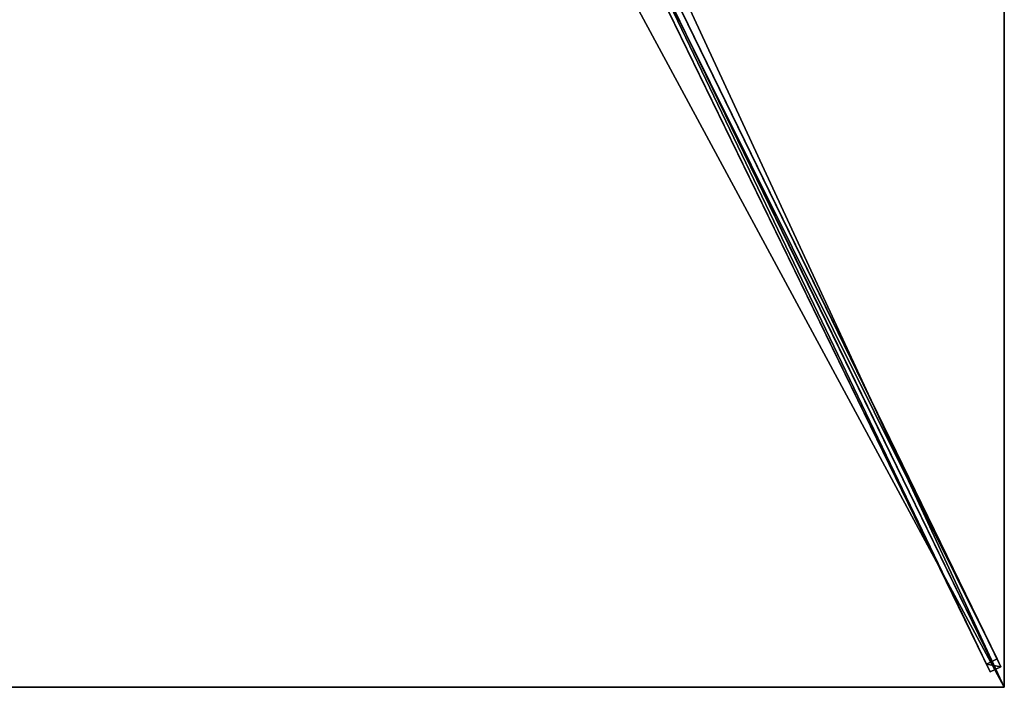
# Model space of a CAD drawing. Units: centimetres. Extents: x -200 to 100, y -200 to 200.
# Drawn here: x 0 to 100, y -200 to -132 of the extents above; entities that cross this region are included whole.
import ezdxf

# ---------------------------------------------------------------- set-up
doc = ezdxf.new("R2010")
doc.units = ezdxf.units.CM
doc.layers.get('0').update_dxf_attribs({"color": 144})

# ---------------------------------------------------------------- blocks, each defined once
blk = doc.blocks.new('Streben. May Parasols_ www.may-online.com')
for p, q in [((6.79, -7.38, 291.23), (99.26, -197.12, 236.72)), ((6.09, -8.69, 294.62), (98.57, -198.43, 240.11)), ((7.17, -8.17, 294.62), (99.65, -197.91, 240.11)), ((7.52, -10.26, 294.51), (78.79, -156.48, 252.5)), ((36.68, -71.45, 272.98), (98.18, -197.65, 236.72)), ((78.79, -156.48, 252.5), (100, -200, 240)), ((78.79, -156.48, 252.5), (78.82, -156.54, 252.49)), ((78.82, -156.54, 252.49), (100, -200, 240)), ((99.26, -197.12, 236.72), (98.18, -197.65, 236.72)), ((99.65, -197.91, 240.11), (99.26, -197.12, 236.72)), ((98.18, -197.65, 236.72), (98.57, -198.43, 240.11)), ((98.57, -198.43, 240.11), (99.65, -197.91, 240.11))]:
    blk.add_line(p, q)
mesh = blk.add_polyface()
corners = [(6.79, -7.38, 291.23), (36.68, -71.45, 272.98), (5.71, -7.91, 291.23), (36.68, -71.45, 272.98), (99.26, -197.12, 236.72), (98.18, -197.65, 236.72)]
mesh.append_faces([[corners[k] for k in face] for face in [(0, 1, 2), (3, 4, 5)]], dxfattribs={"vtx0": -1})
mesh.append_faces([[corners[k] for k in face] for face in [(1, 0, 3)]], dxfattribs={"vtx0": -1, "vtx1": -1})
mesh.append_faces([[corners[k] for k in face] for face in [(3, 0, 4)]], dxfattribs={"vtx0": -1, "vtx2": -1})
mesh = blk.add_polyface()
corners = [(6.09, -8.69, 294.62), (98.18, -197.65, 236.72), (98.57, -198.43, 240.11), (36.68, -71.45, 272.98), (36.68, -71.45, 272.98), (5.71, -7.91, 291.23)]
mesh.append_faces([[corners[k] for k in face] for face in [(0, 1, 2), (4, 0, 5)]], dxfattribs={"vtx0": -1})
mesh.append_faces([[corners[k] for k in face] for face in [(1, 0, 3), (3, 0, 4)]], dxfattribs={"vtx0": -1, "vtx1": -1})
mesh = blk.add_polyface()
corners = [(99.26, -197.12, 236.72), (7.17, -8.17, 294.62), (99.65, -197.91, 240.11), (6.79, -7.38, 291.23)]
mesh.append_faces([[corners[k] for k in face] for face in [(0, 1, 2), (1, 0, 3)]], dxfattribs={"vtx0": -1})
mesh = blk.add_polyface()
corners = [(98.57, -198.43, 240.11), (7.17, -8.17, 294.62), (6.09, -8.69, 294.62), (99.65, -197.91, 240.11)]
mesh.append_faces([[corners[k] for k in face] for face in [(0, 1, 2), (1, 0, 3)]], dxfattribs={"vtx0": -1})
mesh = blk.add_polyface()
corners = [(99.65, -197.91, 240.11), (98.18, -197.65, 236.72), (99.26, -197.12, 236.72), (98.57, -198.43, 240.11)]
mesh.append_faces([[corners[k] for k in face] for face in [(0, 1, 2), (1, 0, 3)]], dxfattribs={"vtx0": -1})
blk = doc.blocks.new('Membrane. May Parasols_ www.may-online.com')
for p, q in [((99.99, 0, 239.99), (100, -199.99, 239.99)), ((100, 0, 240), (100, -200, 240)), ((99.99, -200, 239.99), (7.19, -9.6, 294.69)), ((100, -200, 240), (7.2, -9.6, 294.7)), ((100, -199.99, 239.99), (7.2, -9.6, 294.69)), ((100, -200, 240), (-50, -200, 240)), ((99.99, -200, 239.99), (-50, -200, 239.99)), ((100, -199.99, 239.99), (99.99, -200, 239.99)), ((100, -200, 240), (99.99, -200, 239.99)), ((100, -200, 239.99), (99.99, -200, 239.99)), ((99.99, -200, 239.99), (99.99, -200, 239.99)), ((100, -200, 239.99), (100, -199.99, 239.99)), ((100, -200, 240), (100, -200, 239.99))]:
    blk.add_line(p, q)
mesh = blk.add_polyface()
corners = [(100, -199.99, 239.99), (99.99, -200, 239.99), (99.99, 0, 239.99), (7.19, -9.6, 294.69), (7.19, 0, 294.69), (7.19, -9.6, 294.69), (99.99, -200, 239.99)]
mesh.append_faces([[corners[k] for k in face] for face in [(2, 3, 4)]], dxfattribs={"vtx0": -1})
mesh.append_faces([[corners[k] for k in face] for face in [(3, 2, 5), (5, 2, 6), (6, 2, 1)]], dxfattribs={"vtx0": -1, "vtx1": -1})
mesh.append_faces([[corners[k] for k in face] for face in [(0, 1, 2)]], dxfattribs={"vtx1": -1})
mesh = blk.add_polyface()
corners = [(100, -200, 240), (7.2, 0, 294.7), (7.2, -9.6, 294.7), (100, 0, 240)]
mesh.append_faces([[corners[k] for k in face] for face in [(0, 1, 2), (1, 0, 3)]], dxfattribs={"vtx0": -1})
mesh = blk.add_polyface()
corners = [(99.99, -200, 239.99), (100, -200, 240), (99.99, -200, 239.99), (100, -199.99, 239.99), (100, 0, 240), (99.99, 0, 239.99)]
mesh.append_faces([[corners[k] for k in face] for face in [(0, 1, 2), (4, 3, 5)]], dxfattribs={"vtx0": -1})
mesh.append_faces([[corners[k] for k in face] for face in [(1, 3, 4)]], dxfattribs={"vtx0": -1, "vtx1": -1})
mesh.append_faces([[corners[k] for k in face] for face in [(1, 0, 3)]], dxfattribs={"vtx0": -1, "vtx2": -1})
mesh = blk.add_polyface()
corners = [(100, -200, 240), (-2.91, -9.6, 294.7), (-50, -200, 240), (7.2, -9.6, 294.7)]
mesh.append_faces([[corners[k] for k in face] for face in [(0, 1, 2), (1, 0, 3)]], dxfattribs={"vtx0": -1})
mesh = blk.add_polyface()
corners = [(-2.91, -9.6, 294.69), (99.99, -200, 239.99), (-50, -200, 239.99), (7.19, -9.6, 294.69), (7.2, -9.6, 294.69), (100, -199.99, 239.99), (100, -200, 239.99)]
mesh.append_faces([[corners[k] for k in face] for face in [(0, 1, 2), (1, 5, 6)]], dxfattribs={"vtx0": -1})
mesh.append_faces([[corners[k] for k in face] for face in [(1, 0, 3), (1, 3, 4), (1, 4, 5)]], dxfattribs={"vtx0": -1, "vtx2": -1})
mesh = blk.add_polyface()
corners = [(7.2, -9.6, 294.7), (99.99, -200, 239.99), (100, -200, 240), (7.19, -9.6, 294.69)]
mesh.append_faces([[corners[k] for k in face] for face in [(0, 1, 2), (1, 0, 3)]], dxfattribs={"vtx0": -1})
mesh = blk.add_polyface()
corners = [(100, -200, 239.99), (7.2, -9.6, 294.7), (100, -200, 240), (100, -199.99, 239.99), (7.2, -9.6, 294.69)]
mesh.append_faces([[corners[k] for k in face] for face in [(0, 1, 2), (1, 3, 4)]], dxfattribs={"vtx0": -1})
mesh.append_faces([[corners[k] for k in face] for face in [(1, 0, 3)]], dxfattribs={"vtx0": -1, "vtx2": -1})
mesh = blk.add_polyface()
corners = [(100, -200, 240), (99.99, -200, 239.99), (100, -200, 239.99), (-50, -200, 240), (-50, -200, 239.99)]
mesh.append_faces([[corners[k] for k in face] for face in [(0, 1, 2), (1, 3, 4)]], dxfattribs={"vtx0": -1})
mesh.append_faces([[corners[k] for k in face] for face in [(3, 1, 0)]], dxfattribs={"vtx0": -1, "vtx1": -1})
blk = doc.blocks.new('Gruppe32#1')
for p, q in [((99.99, 0, 240), (99.99, -200, 240)), ((100, 0, 240), (100, -200, 240)), ((99.99, -7.5, 212), (99.99, -192.5, 212)), ((100, -7.5, 212), (100, -192.5, 212)), ((100, -192.5, 212), (99.99, -192.5, 212)), ((100, -194.41, 212.38), (99.99, -194.41, 212.38)), ((100, -196.04, 213.46), (99.99, -196.04, 213.46)), ((100, -197.12, 215.09), (99.99, -197.12, 215.09)), ((99.99, -197.5, 228.1), (99.99, -197.5, 217)), ((100, -197.5, 228.1), (99.99, -197.5, 228.1)), ((100, -197.5, 217), (99.99, -197.5, 217)), ((100, -197.5, 228.1), (100, -197.5, 217)), ((100, -197.69, 229.06), (99.99, -197.69, 229.06)), ((100, -198.23, 229.87), (99.99, -198.23, 229.87)), ((100, -199.04, 230.41), (99.99, -199.04, 230.41)), ((99.99, -200, 240), (99.99, -200, 230.6)), ((100, -200, 240), (99.99, -200, 240)), ((100, -200, 230.6), (99.99, -200, 230.6)), ((100, -200, 240), (100, -200, 230.6))]:
    blk.add_line(p, q)
at = {"extrusion": (1, 0, 0)}
for centre in [(-192.5, 217, 99.99), (-192.5, 217, 100)]:
    blk.add_arc(centre, 5, 180, 270, dxfattribs=at)
at = {"extrusion": (-1, 0, 0)}
for centre in [(200, 228.1, -99.99), (200, 228.1, -100)]:
    blk.add_arc(centre, 2.5, 90, 180, dxfattribs=at)
mesh = blk.add_polyface()
corners = [(99.99, 0, 240), (99.99, -200, 230.6), (99.99, -200, 240), (99.99, -199.04, 230.41), (99.99, -198.23, 229.87), (99.99, -197.69, 229.06), (99.99, -197.5, 228.1), (99.99, -197.5, 217), (99.99, -197.12, 215.09), (99.99, -196.04, 213.46), (99.99, -194.41, 212.38), (99.99, -192.5, 212), (99.99, -7.5, 212), (99.99, -2.31, 229.06), (99.99, -2.5, 228.1), (99.99, -5.59, 212.38), (99.99, -3.96, 213.46), (99.99, -2.88, 215.09), (99.99, -1.77, 229.87), (99.99, -0.96, 230.41), (99.99, 0, 230.6), (99.99, -2.5, 217)]
mesh.append_faces([[corners[k] for k in face] for face in [(0, 1, 2), (19, 0, 20)]], dxfattribs={"vtx0": -1})
mesh.append_faces([[corners[k] for k in face] for face in [(1, 0, 3), (3, 0, 4), (4, 0, 5), (5, 0, 6), (6, 0, 7), (7, 0, 8), (8, 0, 9), (9, 0, 10), (10, 0, 11), (11, 0, 12), (12, 14, 15), (15, 14, 16), (16, 14, 17), (13, 0, 18), (18, 0, 19)]], dxfattribs={"vtx0": -1, "vtx1": -1})
mesh.append_faces([[corners[k] for k in face] for face in [(12, 0, 13)]], dxfattribs={"vtx0": -1, "vtx1": -1, "vtx2": -1})
mesh.append_faces([[corners[k] for k in face] for face in [(12, 13, 14)]], dxfattribs={"vtx0": -1, "vtx2": -1})
mesh.append_faces([[corners[k] for k in face] for face in [(21, 17, 14)]], dxfattribs={"vtx1": -1})
mesh = blk.add_polyface()
corners = [(100, -200, 240), (99.99, 0, 240), (99.99, -200, 240), (100, 0, 240)]
mesh.append_faces([[corners[k] for k in face] for face in [(0, 1, 2), (1, 0, 3)]], dxfattribs={"vtx0": -1})
mesh = blk.add_polyface()
corners = [(100, -197.12, 215.09), (100, -197.5, 228.1), (100, -197.5, 217), (100, -199.04, 230.41), (100, -200, 240), (100, -200, 230.6), (100, 0, 240), (100, -198.23, 229.87), (100, -197.69, 229.06), (100, -196.04, 213.46), (100, -194.41, 212.38), (100, -192.5, 212), (100, -7.5, 212), (100, -2.31, 229.06), (100, -2.5, 228.1), (100, -5.59, 212.38), (100, -3.96, 213.46), (100, -2.88, 215.09), (100, -2.5, 217), (100, -1.77, 229.87), (100, -0.96, 230.41), (100, 0, 230.6)]
mesh.append_faces([[corners[k] for k in face] for face in [(0, 1, 2), (3, 4, 5), (14, 17, 18), (6, 20, 21)]], dxfattribs={"vtx0": -1})
mesh.append_faces([[corners[k] for k in face] for face in [(4, 3, 6), (13, 12, 14)]], dxfattribs={"vtx0": -1, "vtx1": -1})
mesh.append_faces([[corners[k] for k in face] for face in [(6, 1, 0), (6, 12, 13)]], dxfattribs={"vtx0": -1, "vtx1": -1, "vtx2": -1})
mesh.append_faces([[corners[k] for k in face] for face in [(6, 3, 7), (6, 7, 8), (6, 8, 1), (6, 0, 9), (6, 9, 10), (6, 10, 11), (6, 11, 12), (14, 12, 15), (14, 15, 16), (14, 16, 17), (6, 13, 19), (6, 19, 20)]], dxfattribs={"vtx0": -1, "vtx2": -1})
mesh = blk.add_polyface()
corners = [(100, -7.5, 212), (99.99, -192.5, 212), (99.99, -7.5, 212), (100, -192.5, 212)]
mesh.append_faces([[corners[k] for k in face] for face in [(0, 1, 2), (1, 0, 3)]], dxfattribs={"vtx0": -1})
mesh = blk.add_polyface()
corners = [(100, -192.5, 212), (99.99, -194.41, 212.38), (99.99, -192.5, 212), (100, -194.41, 212.38)]
mesh.append_faces([[corners[k] for k in face] for face in [(0, 1, 2), (1, 0, 3)]], dxfattribs={"vtx0": -1})
mesh = blk.add_polyface()
corners = [(100, -194.41, 212.38), (99.99, -196.04, 213.46), (99.99, -194.41, 212.38), (100, -196.04, 213.46)]
mesh.append_faces([[corners[k] for k in face] for face in [(0, 1, 2), (1, 0, 3)]], dxfattribs={"vtx0": -1})
mesh = blk.add_polyface()
corners = [(100, -197.12, 215.09), (99.99, -196.04, 213.46), (100, -196.04, 213.46), (99.99, -197.12, 215.09)]
mesh.append_faces([[corners[k] for k in face] for face in [(0, 1, 2), (1, 0, 3)]], dxfattribs={"vtx0": -1})
mesh = blk.add_polyface()
corners = [(100, -197.5, 217), (99.99, -197.12, 215.09), (100, -197.12, 215.09), (99.99, -197.5, 217)]
mesh.append_faces([[corners[k] for k in face] for face in [(0, 1, 2), (1, 0, 3)]], dxfattribs={"vtx0": -1})
mesh = blk.add_polyface()
corners = [(100, -197.69, 229.06), (99.99, -197.5, 228.1), (100, -197.5, 228.1), (99.99, -197.69, 229.06)]
mesh.append_faces([[corners[k] for k in face] for face in [(0, 1, 2), (1, 0, 3)]], dxfattribs={"vtx0": -1})
mesh = blk.add_polyface()
corners = [(100, -197.5, 228.1), (99.99, -197.5, 217), (100, -197.5, 217), (99.99, -197.5, 228.1)]
mesh.append_faces([[corners[k] for k in face] for face in [(0, 1, 2), (1, 0, 3)]], dxfattribs={"vtx0": -1})
mesh = blk.add_polyface()
corners = [(100, -198.23, 229.87), (99.99, -197.69, 229.06), (100, -197.69, 229.06), (99.99, -198.23, 229.87)]
mesh.append_faces([[corners[k] for k in face] for face in [(0, 1, 2), (1, 0, 3)]], dxfattribs={"vtx0": -1})
mesh = blk.add_polyface()
corners = [(100, -198.23, 229.87), (99.99, -199.04, 230.41), (99.99, -198.23, 229.87), (100, -199.04, 230.41)]
mesh.append_faces([[corners[k] for k in face] for face in [(0, 1, 2), (1, 0, 3)]], dxfattribs={"vtx0": -1})
mesh = blk.add_polyface()
corners = [(100, -199.04, 230.41), (99.99, -200, 230.6), (99.99, -199.04, 230.41), (100, -200, 230.6)]
mesh.append_faces([[corners[k] for k in face] for face in [(0, 1, 2), (1, 0, 3)]], dxfattribs={"vtx0": -1})
mesh = blk.add_polyface()
corners = [(100, -200, 240), (99.99, -200, 230.6), (100, -200, 230.6), (99.99, -200, 240)]
mesh.append_faces([[corners[k] for k in face] for face in [(0, 1, 2), (1, 0, 3)]], dxfattribs={"vtx0": -1})
blk = doc.blocks.new('Gruppe35#1')
for p, q in [((100, -199.99, 240), (-50, -199.99, 240)), ((100, -200, 240), (-50, -200, 240)), ((92.5, -199.99, 212), (-42.5, -199.99, 212)), ((92.5, -200, 212), (-42.5, -200, 212)), ((92.5, -200, 212), (92.5, -199.99, 212)), ((94.41, -200, 212.38), (94.41, -199.99, 212.38)), ((96.04, -200, 213.46), (96.04, -199.99, 213.46)), ((97.12, -200, 215.09), (97.12, -199.99, 215.09)), ((97.5, -199.99, 228.1), (97.5, -199.99, 217)), ((97.5, -200, 217), (97.5, -199.99, 217)), ((97.5, -200, 228.1), (97.5, -199.99, 228.1)), ((97.5, -200, 228.1), (97.5, -200, 217)), ((97.69, -200, 229.06), (97.69, -199.99, 229.06)), ((98.23, -200, 229.87), (98.23, -199.99, 229.87)), ((99.04, -200, 230.41), (99.04, -199.99, 230.41)), ((100, -199.99, 240), (100, -199.99, 230.6)), ((100, -200, 240), (100, -199.99, 240)), ((100, -200, 230.6), (100, -199.99, 230.6)), ((100, -200, 240), (100, -200, 230.6))]:
    blk.add_line(p, q)
at = {"extrusion": (0, 1, 0)}
for centre in [(-92.5, 217, -199.99), (-92.5, 217, -200)]:
    blk.add_arc(centre, 5, 180, 270, dxfattribs=at)
at = {"extrusion": (0, -1, 0)}
for centre in [(100, 228.1, 199.99), (100, 228.1, 200)]:
    blk.add_arc(centre, 2.5, 90, 180, dxfattribs=at)
mesh = blk.add_polyface()
corners = [(-44.41, -199.99, 212.38), (92.5, -199.99, 212), (-42.5, -199.99, 212), (94.41, -199.99, 212.38), (-46.04, -199.99, 213.46), (96.04, -199.99, 213.46), (-47.12, -199.99, 215.09), (97.12, -199.99, 215.09), (-47.5, -199.99, 217), (97.5, -199.99, 217), (-47.5, -199.99, 228.1), (97.5, -199.99, 228.1), (-47.69, -199.99, 229.06), (97.69, -199.99, 229.06), (-48.23, -199.99, 229.87), (98.23, -199.99, 229.87), (-49.04, -199.99, 230.41), (99.04, -199.99, 230.41), (-50, -199.99, 230.6), (100, -199.99, 230.6), (-50, -199.99, 240), (100, -199.99, 240)]
mesh.append_faces([[corners[k] for k in face] for face in [(0, 1, 2), (19, 20, 21)]], dxfattribs={"vtx0": -1})
mesh.append_faces([[corners[k] for k in face] for face in [(1, 0, 3), (3, 4, 5), (5, 6, 7), (7, 8, 9), (9, 10, 11), (11, 12, 13), (13, 14, 15), (15, 16, 17), (17, 18, 19)]], dxfattribs={"vtx0": -1, "vtx1": -1})
mesh.append_faces([[corners[k] for k in face] for face in [(3, 0, 4), (5, 4, 6), (7, 6, 8), (9, 8, 10), (11, 10, 12), (13, 12, 14), (15, 14, 16), (17, 16, 18), (19, 18, 20)]], dxfattribs={"vtx0": -1, "vtx2": -1})
mesh = blk.add_polyface()
corners = [(100, -200, 240), (-50, -199.99, 240), (-50, -200, 240), (100, -199.99, 240)]
mesh.append_faces([[corners[k] for k in face] for face in [(0, 1, 2), (1, 0, 3)]], dxfattribs={"vtx0": -1})
mesh = blk.add_polyface()
corners = [(94.41, -200, 212.38), (-42.5, -200, 212), (92.5, -200, 212), (-44.41, -200, 212.38), (96.04, -200, 213.46), (-46.04, -200, 213.46), (97.12, -200, 215.09), (-47.12, -200, 215.09), (97.5, -200, 217), (-47.5, -200, 217), (97.5, -200, 228.1), (-47.5, -200, 228.1), (97.69, -200, 229.06), (-47.69, -200, 229.06), (98.23, -200, 229.87), (-48.23, -200, 229.87), (99.04, -200, 230.41), (-49.04, -200, 230.41), (100, -200, 230.6), (-50, -200, 230.6), (100, -200, 240), (-50, -200, 240)]
mesh.append_faces([[corners[k] for k in face] for face in [(0, 1, 2), (19, 20, 21)]], dxfattribs={"vtx0": -1})
mesh.append_faces([[corners[k] for k in face] for face in [(1, 0, 3), (3, 4, 5), (5, 6, 7), (7, 8, 9), (9, 10, 11), (11, 12, 13), (13, 14, 15), (15, 16, 17), (17, 18, 19)]], dxfattribs={"vtx0": -1, "vtx1": -1})
mesh.append_faces([[corners[k] for k in face] for face in [(3, 0, 4), (5, 4, 6), (7, 6, 8), (9, 8, 10), (11, 10, 12), (13, 12, 14), (15, 14, 16), (17, 16, 18), (19, 18, 20)]], dxfattribs={"vtx0": -1, "vtx2": -1})
mesh = blk.add_polyface()
corners = [(92.5, -199.99, 212), (-42.5, -200, 212), (-42.5, -199.99, 212), (92.5, -200, 212)]
mesh.append_faces([[corners[k] for k in face] for face in [(0, 1, 2), (1, 0, 3)]], dxfattribs={"vtx0": -1})
mesh = blk.add_polyface()
corners = [(94.41, -199.99, 212.38), (92.5, -200, 212), (92.5, -199.99, 212), (94.41, -200, 212.38)]
mesh.append_faces([[corners[k] for k in face] for face in [(0, 1, 2), (1, 0, 3)]], dxfattribs={"vtx0": -1})
mesh = blk.add_polyface()
corners = [(96.04, -199.99, 213.46), (94.41, -200, 212.38), (94.41, -199.99, 212.38), (96.04, -200, 213.46)]
mesh.append_faces([[corners[k] for k in face] for face in [(0, 1, 2), (1, 0, 3)]], dxfattribs={"vtx0": -1})
mesh = blk.add_polyface()
corners = [(96.04, -199.99, 213.46), (97.12, -200, 215.09), (96.04, -200, 213.46), (97.12, -199.99, 215.09)]
mesh.append_faces([[corners[k] for k in face] for face in [(0, 1, 2), (1, 0, 3)]], dxfattribs={"vtx0": -1})
mesh = blk.add_polyface()
corners = [(97.12, -199.99, 215.09), (97.5, -200, 217), (97.12, -200, 215.09), (97.5, -199.99, 217)]
mesh.append_faces([[corners[k] for k in face] for face in [(0, 1, 2), (1, 0, 3)]], dxfattribs={"vtx0": -1})
mesh = blk.add_polyface()
corners = [(97.5, -199.99, 217), (97.5, -200, 228.1), (97.5, -200, 217), (97.5, -199.99, 228.1)]
mesh.append_faces([[corners[k] for k in face] for face in [(0, 1, 2), (1, 0, 3)]], dxfattribs={"vtx0": -1})
mesh = blk.add_polyface()
corners = [(97.5, -199.99, 228.1), (97.69, -200, 229.06), (97.5, -200, 228.1), (97.69, -199.99, 229.06)]
mesh.append_faces([[corners[k] for k in face] for face in [(0, 1, 2), (1, 0, 3)]], dxfattribs={"vtx0": -1})
mesh = blk.add_polyface()
corners = [(97.69, -199.99, 229.06), (98.23, -200, 229.87), (97.69, -200, 229.06), (98.23, -199.99, 229.87)]
mesh.append_faces([[corners[k] for k in face] for face in [(0, 1, 2), (1, 0, 3)]], dxfattribs={"vtx0": -1})
mesh = blk.add_polyface()
corners = [(99.04, -199.99, 230.41), (98.23, -200, 229.87), (98.23, -199.99, 229.87), (99.04, -200, 230.41)]
mesh.append_faces([[corners[k] for k in face] for face in [(0, 1, 2), (1, 0, 3)]], dxfattribs={"vtx0": -1})
mesh = blk.add_polyface()
corners = [(100, -199.99, 230.6), (99.04, -200, 230.41), (99.04, -199.99, 230.41), (100, -200, 230.6)]
mesh.append_faces([[corners[k] for k in face] for face in [(0, 1, 2), (1, 0, 3)]], dxfattribs={"vtx0": -1})
mesh = blk.add_polyface()
corners = [(100, -199.99, 230.6), (100, -200, 240), (100, -200, 230.6), (100, -199.99, 240)]
mesh.append_faces([[corners[k] for k in face] for face in [(0, 1, 2), (1, 0, 3)]], dxfattribs={"vtx0": -1})
blk = doc.blocks.new('Volant. May Parasols_ www.may-online.com')
for name in ['Gruppe32#1', 'Gruppe35#1']:
    blk.add_blockref(name, (0, 0))
blk = doc.blocks.new('SCHATTELLO_eccentric_SE30402010')
at = {"color": 7}
for name in ['Volant. May Parasols_ www.may-online.com', 'Streben. May Parasols_ www.may-online.com', 'Membrane. May Parasols_ www.may-online.com']:
    blk.add_blockref(name, (0, 0), dxfattribs=at)

msp = doc.modelspace()

# ---------------------------------------------------------------- block references
msp.add_blockref('SCHATTELLO_eccentric_SE30402010', (0, 0))

doc.saveas('drawing.dxf')
